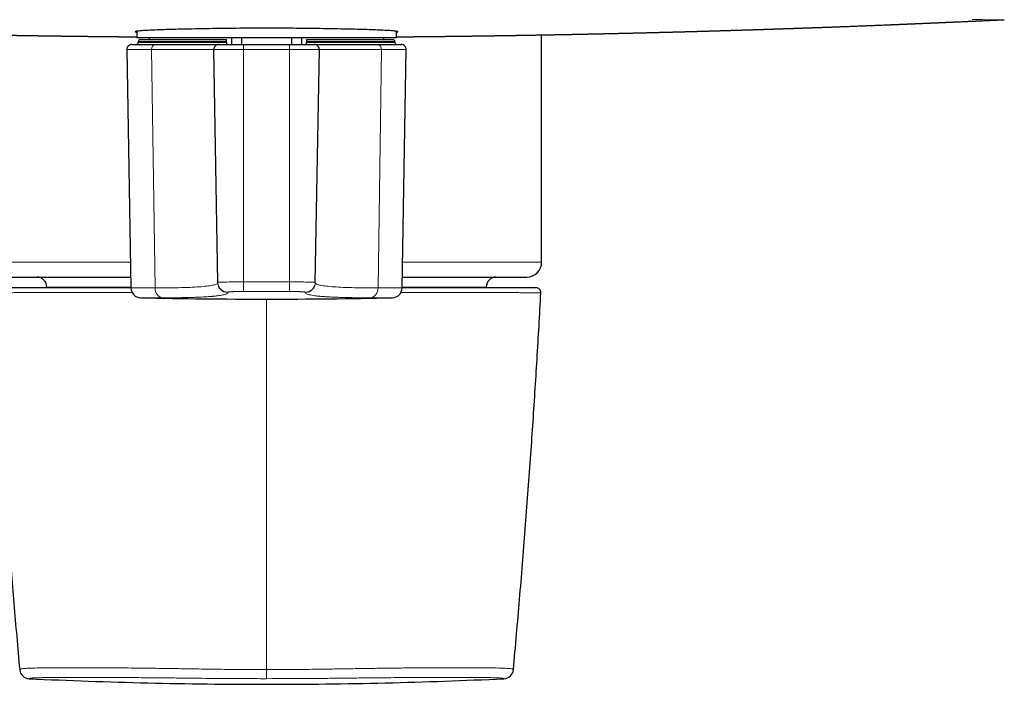
# Model space of a CAD drawing. Units: millimetres. Extents: x 8 to 738, y 12 to 615.
# Drawn here: x 358 to 457, y 213 to 279 of the extents above; entities that cross this region are included whole.
import ezdxf

# ---------------------------------------------------------------- set-up
doc = ezdxf.new("R2010")
doc.units = ezdxf.units.MM

msp = doc.modelspace()

# ---------------------------------------------------------------- linework, layer by layer
at = {"color": 7, "linetype": 'Continuous', "lineweight": 30}
for p, q in [((370, 278.213), (370, 277.586)), ((396, 277.586), (396, 278.212)), ((370, 277.586), (396, 277.586)), ((370.15, 277.186), (370.15, 277.086)), ((370.35, 277.386), (379, 277.386)), ((371.25, 277.586), (371.25, 277.386)), ((379, 277.086), (379, 277.186)), ((379.5, 277.586), (379.5, 276.886)), ((380.5, 277.586), (380.5, 276.886)), ((385.5, 277.586), (385.5, 276.886)), ((386.5, 277.586), (386.5, 276.886)), ((387, 277.386), (395.65, 277.386)), ((387, 277.186), (387, 277.086)), ((394.75, 277.386), (394.75, 277.586)), ((395.85, 277.086), (395.85, 277.186)), ((410.55, 255.086), (410.55, 277.851)), ((369.009, 276.378), (369.426, 252.499)), ((369.509, 276.886), (371.904, 276.886)), ((371.904, 276.886), (378.209, 276.886)), ((378.116, 253.057), (377.709, 276.378)), ((378.209, 276.886), (380.7, 276.886)), ((380.7, 276.886), (385.3, 276.886)), ((385.3, 276.886), (387.791, 276.886)), ((387.791, 276.886), (394.096, 276.886)), ((387.884, 253.057), (388.291, 276.378)), ((394.096, 276.886), (396.491, 276.886)), ((396.574, 252.499), (396.991, 276.378)), ((356.95, 253.586), (369.407, 253.586)), ((396.593, 253.586), (409.05, 253.586)), ((361, 252.586), (361, 252.537)), ((378.117, 253.023), (378.116, 253.057)), ((387.884, 253.057), (387.883, 253.023)), ((405, 252.537), (405, 252.586)), ((410.472, 252.01), (410.455, 252.011))]:
    msp.add_line(p, q, dxfattribs=at)
at = {"color": 8, "linetype": 'Continuous', "lineweight": 0}
for p, q in [((379, 277.186), (370.15, 277.186)), ((370.15, 277.086), (379, 277.086)), ((395.85, 277.186), (387, 277.186)), ((387, 277.086), (395.85, 277.086)), ((371.493, 276.378), (369.009, 276.378)), ((371.836, 252.499), (371.493, 276.378)), ((377.709, 276.378), (371.493, 276.378)), ((380.7, 276.378), (377.709, 276.378)), ((380.7, 276.378), (380.7, 276.886)), ((385.3, 276.378), (380.7, 276.378)), ((380.7, 253.125), (380.7, 276.378)), ((385.3, 276.378), (385.3, 276.886)), ((388.291, 276.378), (385.3, 276.378)), ((385.3, 253.125), (385.3, 276.378)), ((394.507, 276.378), (388.291, 276.378)), ((394.164, 252.499), (394.507, 276.378)), ((396.991, 276.378), (394.507, 276.378)), ((355.45, 255.086), (369.381, 255.086)), ((396.619, 255.086), (410.55, 255.086)), ((361, 252.586), (369.424, 252.586)), ((369.426, 252.499), (371.836, 252.499)), ((394.164, 252.499), (396.574, 252.499)), ((396.576, 252.586), (405, 252.586)), ((372.641, 251.517), (370.405, 251.517)), ((379.109, 252.075), (379.11, 252.041)), ((386.89, 252.041), (386.891, 252.075)), ((395.595, 251.517), (393.359, 251.517))]:
    msp.add_line(p, q, dxfattribs=at)
at = {"color": 8, "linetype": 'Continuous', "lineweight": 0, "flags": 128}
for points in [[(380.7, 253.125), (380.7, 253.065), (380.7, 253.006), (380.699, 252.946), (380.699, 252.888), (380.699, 252.83), (380.699, 252.774), (380.698, 252.718), (380.698, 252.665), (380.698, 252.613), (380.698, 252.563), (380.698, 252.515), (380.697, 252.469), (380.697, 252.426), (380.697, 252.385), (380.697, 252.348), (380.697, 252.313), (380.697, 252.281), (380.697, 252.252), (380.697, 252.226), (380.696, 252.204), (380.696, 252.185), (380.696, 252.169), (380.696, 252.157), (380.696, 252.149), (380.696, 252.144)], [(380.7, 253.125), (381.275, 253.124), (381.85, 253.122), (382.425, 253.121), (383, 253.121), (383.575, 253.121), (384.15, 253.122), (384.725, 253.124), (385.3, 253.125)], [(385.3, 253.125), (385.3, 253.065), (385.3, 253.006), (385.301, 252.946), (385.301, 252.888), (385.301, 252.83), (385.301, 252.774), (385.302, 252.718), (385.302, 252.665), (385.302, 252.613), (385.302, 252.563), (385.302, 252.515), (385.303, 252.469), (385.303, 252.426), (385.303, 252.385), (385.303, 252.348), (385.303, 252.313), (385.303, 252.281), (385.303, 252.252), (385.303, 252.226), (385.304, 252.204), (385.304, 252.185), (385.304, 252.169), (385.304, 252.157), (385.304, 252.149), (385.304, 252.144)], [(385.304, 252.144), (384.728, 252.142), (384.152, 252.141), (383.576, 252.14), (383, 252.14), (382.424, 252.14), (381.848, 252.141), (381.272, 252.142), (380.696, 252.144)]]:
    msp.add_lwpolyline(points, dxfattribs=at)
at = {"color": 7, "linetype": 'Continuous', "lineweight": 30}
for centre, radius, start, end in [((369.95, 277.086), 0.2, 270, 0), ((370.35, 277.186), 0.2, 90, 180), ((395.65, 277.186), 0.2, 0, 90), ((396.05, 277.086), 0.2, 180, 270), ((369.509, 276.386), 0.5, 90, 181), ((378.209, 276.386), 0.5, 90, 181), ((387.791, 276.386), 0.5, 359, 90), ((396.491, 276.386), 0.5, 359, 90), ((409.05, 255.086), 1.5, 270, 0), ((360, 252.586), 1, 0, 90), ((406, 252.586), 1, 90, 180), ((370.426, 252.517), 1, 181, 268.81103), ((395.574, 252.517), 1, 271.18897, 359), ((409.972, 252.037), 0.5, 356.91051, 90), ((383, 858.386), 607, 268.811144, 270), ((383, 858.386), 607, 270, 271.188888), ((359.278, 214.359), 1, 185.25788, 267.27522), ((406.722, 214.359), 1, 272.72478, 354.74212), ((383, 712.795), 500, 267.27522, 270), ((383, 712.795), 500, 270, 272.72478)]:
    msp.add_arc(centre, radius, start, end, dxfattribs=at)
at = {"color": 8, "linetype": 'Continuous', "lineweight": 0}
for centre, radius, start, end in [((371.957, 276.423), 0.466, 96.535, 185.57344), ((394.043, 276.423), 0.466, 354.42656, 83.465), ((372.759, 252.435), 0.925, 176.00442, 262.68133), ((379.115, 253.075), 0.999, 181.03096, 269.66681), ((379.116, 253.041), 0.999, 181.02941, 269.66515), ((386.884, 253.041), 0.999, 270.33485, 358.97059), ((386.885, 253.075), 0.999, 270.33319, 358.96904), ((393.241, 252.435), 0.925, 277.31867, 3.99558)]:
    msp.add_arc(centre, radius, start, end, dxfattribs=at)
at = {"color": 7, "linetype": 'Continuous', "lineweight": 30}
for points, knots in [([(309.126, 279.376), (309.144, 279.375), (309.199, 279.372), (309.291, 279.368), (309.402, 279.363), (309.514, 279.358), (309.626, 279.353), (309.741, 279.347), (309.869, 279.341), (310.015, 279.335), (310.179, 279.327), (310.355, 279.319), (310.533, 279.311), (310.711, 279.303), (310.888, 279.295), (311.073, 279.286), (311.26, 279.278), (311.443, 279.269), (311.626, 279.261), (311.807, 279.253), (311.985, 279.245), (312.15, 279.237), (312.426, 279.225), (312.819, 279.207), (313.229, 279.188), (313.534, 279.175), (313.733, 279.166), (313.934, 279.157), (314.14, 279.148), (314.355, 279.138), (314.579, 279.128), (314.808, 279.118), (315.043, 279.107), (315.286, 279.097), (315.534, 279.086), (315.741, 279.077), (315.903, 279.07), (316.014, 279.065), (316.118, 279.06), (316.212, 279.056), (316.298, 279.052), (316.371, 279.049), (316.433, 279.046), (316.489, 279.044), (316.548, 279.041), (316.612, 279.039), (316.683, 279.036), (316.766, 279.032), (316.862, 279.028), (316.971, 279.023), (317.086, 279.018), (317.201, 279.013), (317.325, 279.008), (317.455, 279.002), (317.591, 278.996), (317.728, 278.99), (317.866, 278.985), (318.003, 278.979), (318.134, 278.973), (318.265, 278.968), (318.402, 278.962), (318.547, 278.956), (318.686, 278.95), (318.821, 278.944), (318.95, 278.939), (319.085, 278.933), (319.221, 278.927), (319.352, 278.922), (319.473, 278.917), (319.575, 278.912), (319.66, 278.909), (319.731, 278.906), (319.799, 278.903), (319.873, 278.9), (319.956, 278.897), (320.049, 278.893), (320.154, 278.888), (320.269, 278.884), (320.395, 278.878), (320.524, 278.873), (320.649, 278.868), (320.764, 278.863), (320.869, 278.859), (320.964, 278.855), (321.051, 278.852), (321.213, 278.845), (321.455, 278.835), (321.779, 278.822), (322.06, 278.811), (322.298, 278.801), (322.494, 278.794), (322.699, 278.785), (322.907, 278.777), (323.116, 278.769), (323.326, 278.761), (323.541, 278.752), (323.758, 278.744), (323.974, 278.736), (324.188, 278.728), (324.397, 278.72), (324.61, 278.711), (324.825, 278.703), (325.042, 278.695), (325.25, 278.687), (325.453, 278.68), (325.656, 278.672), (325.861, 278.664), (326.041, 278.658), (326.194, 278.652), (326.319, 278.648), (326.442, 278.643), (326.562, 278.639), (326.675, 278.635), (326.785, 278.631), (326.894, 278.627), (327.011, 278.622), (327.133, 278.618), (327.272, 278.613), (327.421, 278.608), (327.576, 278.602), (327.721, 278.597), (327.836, 278.593), (327.927, 278.59), (327.995, 278.587), (328.061, 278.585), (328.127, 278.583), (328.198, 278.58), (328.275, 278.577), (328.362, 278.574), (328.457, 278.571), (328.561, 278.567), (328.672, 278.563), (328.786, 278.559), (328.902, 278.555), (329.018, 278.551), (329.131, 278.547), (329.236, 278.544), (329.336, 278.54), (329.432, 278.537), (329.524, 278.534), (329.61, 278.531), (329.693, 278.528), (329.772, 278.525), (329.848, 278.523), (329.921, 278.52), (329.995, 278.518), (330.076, 278.515), (330.168, 278.512), (330.274, 278.508), (330.382, 278.504), (330.488, 278.501), (330.585, 278.497), (330.675, 278.494), (330.766, 278.491), (330.857, 278.488), (330.944, 278.485), (331.024, 278.483), (331.098, 278.48), (331.166, 278.478), (331.228, 278.476), (331.284, 278.474), (331.34, 278.472), (331.397, 278.47), (331.464, 278.468), (331.544, 278.465), (331.641, 278.462), (331.75, 278.458), (331.861, 278.455), (331.97, 278.451), (332.071, 278.448), (332.167, 278.445), (332.262, 278.441), (332.354, 278.438), (332.443, 278.435), (332.522, 278.433), (332.649, 278.429), (332.775, 278.425), (332.901, 278.421), (332.978, 278.418), (333.063, 278.415), (333.157, 278.412), (333.26, 278.409), (333.369, 278.405), (333.479, 278.402), (333.587, 278.398), (333.689, 278.395), (333.782, 278.392), (333.868, 278.389), (333.949, 278.387), (334.027, 278.384), (334.103, 278.382), (334.178, 278.38), (334.253, 278.377), (334.329, 278.375), (334.408, 278.372), (334.492, 278.37), (334.585, 278.367), (334.689, 278.363), (334.804, 278.36), (334.934, 278.356), (335.071, 278.352), (335.208, 278.347), (335.334, 278.343), (335.448, 278.34), (335.553, 278.337), (335.65, 278.334), (335.741, 278.331), (335.828, 278.328), (335.913, 278.326), (336, 278.323), (336.1, 278.32), (336.218, 278.316), (336.354, 278.312), (336.5, 278.308), (336.651, 278.303), (336.796, 278.299), (336.933, 278.295), (337.058, 278.291), (337.178, 278.287), (337.289, 278.284), (337.4, 278.281), (337.51, 278.277), (337.623, 278.274), (337.734, 278.271), (337.846, 278.268), (337.961, 278.264), (338.085, 278.261), (338.217, 278.257), (338.356, 278.253), (338.501, 278.248), (338.65, 278.244), (338.802, 278.24), (338.955, 278.235), (339.101, 278.231), (339.235, 278.227), (339.354, 278.224), (339.463, 278.221), (339.566, 278.218), (339.675, 278.215), (339.793, 278.212), (339.923, 278.208), (340.063, 278.204), (340.202, 278.2), (340.34, 278.196), (340.473, 278.193), (340.61, 278.189), (340.744, 278.185), (340.873, 278.182), (340.994, 278.178), (341.111, 278.175), (341.219, 278.172), (341.319, 278.169), (341.427, 278.167), (341.546, 278.163), (341.678, 278.16), (341.807, 278.156), (341.935, 278.153), (342.067, 278.149), (342.209, 278.146), (342.362, 278.142), (342.524, 278.137), (342.672, 278.133), (342.804, 278.13), (342.914, 278.127), (343.022, 278.124), (343.123, 278.122), (343.217, 278.119), (343.303, 278.117), (343.401, 278.114), (343.515, 278.111), (343.645, 278.108), (343.765, 278.105), (343.876, 278.102), (343.98, 278.1), (344.09, 278.097), (344.207, 278.094), (344.33, 278.091), (344.461, 278.087), (344.591, 278.084), (344.718, 278.081), (344.838, 278.078), (344.957, 278.075), (345.07, 278.072), (345.186, 278.069), (345.304, 278.066), (345.423, 278.064), (345.548, 278.061), (345.68, 278.057), (345.82, 278.054), (345.959, 278.051), (346.082, 278.048), (346.188, 278.045), (346.28, 278.043), (346.38, 278.04), (346.488, 278.038), (346.605, 278.035), (346.737, 278.032), (346.879, 278.029), (347.024, 278.025), (347.162, 278.022), (347.311, 278.019), (347.468, 278.015), (347.631, 278.011), (347.784, 278.008), (347.93, 278.004), (348.059, 278.001), (348.176, 277.999), (348.284, 277.996), (348.4, 277.994), (348.527, 277.991), (348.662, 277.988), (348.803, 277.985), (348.951, 277.981), (349.105, 277.978), (349.264, 277.974), (349.417, 277.971), (349.559, 277.968), (349.691, 277.965), (349.815, 277.962), (349.935, 277.96), (350.054, 277.957), (350.174, 277.955), (350.297, 277.952), (350.424, 277.949), (350.555, 277.947), (350.692, 277.944), (350.837, 277.941), (350.992, 277.937), (351.146, 277.934), (351.293, 277.931), (351.426, 277.929), (351.551, 277.926), (351.667, 277.924), (351.777, 277.921), (351.9, 277.919), (352.037, 277.916), (352.189, 277.913), (352.322, 277.91), (352.439, 277.908), (352.541, 277.906), (352.649, 277.904), (352.766, 277.902), (352.884, 277.899), (353.002, 277.897), (353.116, 277.895), (353.232, 277.893), (353.347, 277.89), (353.47, 277.888), (353.601, 277.885), (353.737, 277.883), (353.868, 277.88), (353.99, 277.878), (354.103, 277.876), (354.21, 277.874), (354.319, 277.872), (354.433, 277.87), (354.553, 277.868), (354.678, 277.865), (354.809, 277.863), (354.951, 277.86), (355.084, 277.858), (355.208, 277.856), (355.319, 277.854), (355.436, 277.851), (355.556, 277.849), (355.676, 277.847), (355.792, 277.845), (355.9, 277.843), (356.001, 277.841), (356.093, 277.84), (356.178, 277.838), (356.26, 277.837), (356.349, 277.835), (356.444, 277.834), (356.547, 277.832), (356.654, 277.83), (356.766, 277.828), (356.887, 277.826), (357.013, 277.824), (357.15, 277.822), (357.283, 277.819), (357.411, 277.817), (357.531, 277.815), (357.651, 277.813), (357.768, 277.811), (357.878, 277.81), (357.982, 277.808), (358.105, 277.806), (358.246, 277.804), (358.403, 277.801), (358.532, 277.799), (358.639, 277.797), (358.727, 277.796), (358.815, 277.795), (358.905, 277.793), (358.999, 277.792), (359.101, 277.79), (359.213, 277.788), (359.338, 277.786), (359.474, 277.784), (359.614, 277.782), (359.752, 277.78), (359.883, 277.778), (360.008, 277.776), (360.144, 277.774), (360.29, 277.772), (360.444, 277.77), (360.588, 277.768), (360.71, 277.766), (360.815, 277.764), (360.903, 277.763), (360.996, 277.762), (361.096, 277.76), (361.203, 277.759), (361.314, 277.757), (361.429, 277.755), (361.545, 277.754), (361.661, 277.752), (361.774, 277.751), (361.884, 277.749), (362.004, 277.747), (362.132, 277.746), (362.264, 277.744), (362.388, 277.742), (362.504, 277.741), (362.616, 277.739), (362.727, 277.738), (362.839, 277.736), (362.955, 277.735), (363.081, 277.733), (363.221, 277.731), (363.379, 277.729), (363.55, 277.727), (363.729, 277.725), (363.904, 277.723), (364.061, 277.721), (364.199, 277.719), (364.316, 277.717), (364.425, 277.716), (364.529, 277.715), (364.63, 277.714), (364.731, 277.712), (364.833, 277.711), (364.938, 277.71), (365.052, 277.709), (365.175, 277.707), (365.309, 277.706), (365.448, 277.704), (365.591, 277.702), (365.734, 277.701), (365.876, 277.699), (366.016, 277.698), (366.148, 277.696), (366.268, 277.695), (366.375, 277.694), (366.472, 277.692), (366.565, 277.691), (366.657, 277.69), (366.749, 277.689), (366.852, 277.688), (366.971, 277.687), (367.109, 277.686), (367.261, 277.684), (367.421, 277.682), (367.586, 277.681), (367.741, 277.679), (367.883, 277.678), (368.011, 277.677), (368.132, 277.675), (368.245, 277.674), (368.349, 277.673), (368.446, 277.672), (368.539, 277.671), (368.632, 277.67), (368.724, 277.67), (368.818, 277.669), (368.917, 277.668), (369.029, 277.667), (369.158, 277.666), (369.302, 277.664), (369.453, 277.663), (369.597, 277.662), (369.732, 277.66), (369.857, 277.659), (369.947, 277.659), (369.994, 277.658), (370, 277.658)], [0, 0, 0, 0, 0.000878, 0.002696, 0.004522, 0.006357, 0.008201, 0.01006, 0.012027, 0.014527, 0.017223, 0.020117, 0.023208, 0.025985, 0.028905, 0.031966, 0.035118, 0.038134, 0.040988, 0.044141, 0.047069, 0.049769, 0.052244, 0.060694, 0.069189, 0.07246, 0.075729, 0.078997, 0.082344, 0.085888, 0.089632, 0.093345, 0.097224, 0.101208, 0.105291, 0.109471, 0.111431, 0.113268, 0.114965, 0.116522, 0.117939, 0.119216, 0.120121, 0.12099, 0.121954, 0.12302, 0.124188, 0.125457, 0.127114, 0.128918, 0.130852, 0.132765, 0.134618, 0.136953, 0.139185, 0.141311, 0.143734, 0.145982, 0.148067, 0.150171, 0.152454, 0.154819, 0.157309, 0.159334, 0.161463, 0.163694, 0.166008, 0.168185, 0.170169, 0.17196, 0.173229, 0.174379, 0.175433, 0.176618, 0.177993, 0.179529, 0.181248, 0.183152, 0.185238, 0.187455, 0.189516, 0.191411, 0.193139, 0.194701, 0.196106, 0.197478, 0.202715, 0.208059, 0.213476, 0.216623, 0.219839, 0.223219, 0.226771, 0.230111, 0.233607, 0.23717, 0.240761, 0.244354, 0.247892, 0.251371, 0.254752, 0.258485, 0.262071, 0.265503, 0.268828, 0.272197, 0.275613, 0.279042, 0.28116, 0.283246, 0.285274, 0.287243, 0.289199, 0.290859, 0.292648, 0.294568, 0.296623, 0.298677, 0.301461, 0.304033, 0.306399, 0.308652, 0.309797, 0.310919, 0.312017, 0.313092, 0.314233, 0.31552, 0.316954, 0.318535, 0.320262, 0.322136, 0.324064, 0.325893, 0.327917, 0.329798, 0.331537, 0.333133, 0.334775, 0.336272, 0.337704, 0.339074, 0.340381, 0.341626, 0.342808, 0.344017, 0.345308, 0.346825, 0.348566, 0.350533, 0.352211, 0.353815, 0.35531, 0.356695, 0.358326, 0.359772, 0.36104, 0.362248, 0.363447, 0.364384, 0.365316, 0.366243, 0.367165, 0.368139, 0.369536, 0.371131, 0.372925, 0.374917, 0.376622, 0.378323, 0.379898, 0.381347, 0.38301, 0.38447, 0.385728, 0.386917, 0.390745, 0.391911, 0.393153, 0.394547, 0.396092, 0.397789, 0.399636, 0.401443, 0.403254, 0.40493, 0.406471, 0.407877, 0.409148, 0.410473, 0.4117, 0.412928, 0.414155, 0.415408, 0.416661, 0.418016, 0.419549, 0.421259, 0.423148, 0.425214, 0.427656, 0.429908, 0.431969, 0.43384, 0.435527, 0.437133, 0.438603, 0.44003, 0.441415, 0.442798, 0.444288, 0.44635, 0.448596, 0.451001, 0.45349, 0.456057, 0.458129, 0.460225, 0.462198, 0.464023, 0.465701, 0.467626, 0.469449, 0.471269, 0.473086, 0.474935, 0.476952, 0.479149, 0.481427, 0.483821, 0.486265, 0.488758, 0.491302, 0.493785, 0.495929, 0.497879, 0.499636, 0.501283, 0.502932, 0.504996, 0.507088, 0.509362, 0.511845, 0.513943, 0.516133, 0.518383, 0.520694, 0.522702, 0.524734, 0.526652, 0.52843, 0.53007, 0.531571, 0.533748, 0.535913, 0.538075, 0.540063, 0.542222, 0.544554, 0.547058, 0.54972, 0.55254, 0.554339, 0.556192, 0.557973, 0.559631, 0.561165, 0.562575, 0.563861, 0.566016, 0.568147, 0.570264, 0.571892, 0.573605, 0.575411, 0.577311, 0.579313, 0.581465, 0.583772, 0.585688, 0.587699, 0.589675, 0.591535, 0.593279, 0.595389, 0.597315, 0.599158, 0.601529, 0.60379, 0.60605, 0.608368, 0.609798, 0.611283, 0.612909, 0.614683, 0.616604, 0.618672, 0.621171, 0.623556, 0.625824, 0.627976, 0.63086, 0.633536, 0.636006, 0.638361, 0.640705, 0.642373, 0.644113, 0.646018, 0.648088, 0.650324, 0.652662, 0.655016, 0.657624, 0.66025, 0.662804, 0.665141, 0.667259, 0.669275, 0.671222, 0.673169, 0.675115, 0.677121, 0.679244, 0.681355, 0.683578, 0.685956, 0.688499, 0.691208, 0.693521, 0.695705, 0.69775, 0.699657, 0.70143, 0.703135, 0.705717, 0.708178, 0.710586, 0.712254, 0.713922, 0.715641, 0.717548, 0.719653, 0.721446, 0.723352, 0.725265, 0.727147, 0.728999, 0.731316, 0.733579, 0.73572, 0.737719, 0.739576, 0.741297, 0.74298, 0.744937, 0.746888, 0.748893, 0.751055, 0.753375, 0.755853, 0.757611, 0.759441, 0.761343, 0.763316, 0.765338, 0.767253, 0.769031, 0.770671, 0.772176, 0.773552, 0.774886, 0.776204, 0.777906, 0.77958, 0.781264, 0.783147, 0.785114, 0.787166, 0.789385, 0.791823, 0.793698, 0.795683, 0.7977, 0.799615, 0.801426, 0.803134, 0.804737, 0.807474, 0.810039, 0.812435, 0.813854, 0.815289, 0.816739, 0.818205, 0.819706, 0.821363, 0.823199, 0.825212, 0.827511, 0.829874, 0.83213, 0.83428, 0.836323, 0.83826, 0.840984, 0.843491, 0.845802, 0.848076, 0.849506, 0.850935, 0.852424, 0.854068, 0.85587, 0.857645, 0.85955, 0.861492, 0.863389, 0.86524, 0.867045, 0.868805, 0.871132, 0.873307, 0.875327, 0.877192, 0.879014, 0.880835, 0.882656, 0.88451, 0.886566, 0.88885, 0.89136, 0.894338, 0.897267, 0.900144, 0.902949, 0.905009, 0.906927, 0.908702, 0.910351, 0.912013, 0.91367, 0.915323, 0.917013, 0.918867, 0.920892, 0.923089, 0.925421, 0.927762, 0.930102, 0.93244, 0.934764, 0.936947, 0.93896, 0.940655, 0.942209, 0.943721, 0.945231, 0.946742, 0.948252, 0.950298, 0.952567, 0.955059, 0.957737, 0.960447, 0.963173, 0.965326, 0.967454, 0.969445, 0.97129, 0.97299, 0.974549, 0.976069, 0.977585, 0.979099, 0.980611, 0.982204, 0.983933, 0.986142, 0.988538, 0.991029, 0.993543, 0.995598, 0.997668, 0.999717, 1, 1, 1, 1]), ([(396, 277.658), (396.009, 277.658), (396.051, 277.659), (396.131, 277.659), (396.24, 277.66), (396.354, 277.661), (396.469, 277.662), (396.589, 277.663), (396.715, 277.665), (396.85, 277.666), (396.984, 277.667), (397.117, 277.668), (397.249, 277.669), (397.386, 277.671), (397.523, 277.672), (397.654, 277.673), (397.774, 277.674), (397.888, 277.676), (397.999, 277.677), (398.11, 277.678), (398.217, 277.679), (398.322, 277.68), (398.427, 277.681), (398.533, 277.682), (398.642, 277.683), (398.754, 277.684), (398.874, 277.686), (399.002, 277.687), (399.131, 277.688), (399.26, 277.69), (399.386, 277.691), (399.51, 277.692), (399.627, 277.694), (399.737, 277.695), (399.837, 277.696), (399.955, 277.697), (400.09, 277.699), (400.243, 277.7), (400.374, 277.702), (400.485, 277.703), (400.579, 277.704), (400.678, 277.705), (400.781, 277.707), (400.881, 277.708), (400.98, 277.709), (401.077, 277.71), (401.18, 277.711), (401.288, 277.713), (401.406, 277.714), (401.53, 277.716), (401.655, 277.717), (401.772, 277.719), (401.879, 277.72), (401.99, 277.721), (402.106, 277.723), (402.227, 277.724), (402.336, 277.726), (402.436, 277.727), (402.528, 277.728), (402.622, 277.729), (402.721, 277.731), (402.825, 277.732), (402.937, 277.733), (403.052, 277.735), (403.168, 277.736), (403.282, 277.738), (403.396, 277.739), (403.508, 277.741), (403.613, 277.742), (403.719, 277.744), (403.824, 277.745), (403.929, 277.747), (404.029, 277.748), (404.131, 277.749), (404.233, 277.751), (404.338, 277.752), (404.442, 277.754), (404.547, 277.755), (404.654, 277.757), (404.761, 277.758), (404.872, 277.76), (404.989, 277.761), (405.117, 277.763), (405.253, 277.765), (405.39, 277.767), (405.522, 277.769), (405.663, 277.771), (405.81, 277.774), (405.963, 277.776), (406.105, 277.778), (406.231, 277.78), (406.343, 277.782), (406.445, 277.783), (406.546, 277.785), (406.648, 277.786), (406.756, 277.788), (406.873, 277.79), (407.001, 277.792), (407.143, 277.794), (407.292, 277.796), (407.443, 277.799), (407.592, 277.801), (407.737, 277.803), (407.876, 277.806), (408.008, 277.808), (408.129, 277.81), (408.242, 277.812), (408.349, 277.813), (408.455, 277.815), (408.561, 277.817), (408.666, 277.819), (408.775, 277.82), (408.889, 277.822), (409.01, 277.824), (409.139, 277.827), (409.277, 277.829), (409.422, 277.831), (409.574, 277.834), (409.728, 277.837), (409.877, 277.839), (410.015, 277.842), (410.138, 277.844), (410.248, 277.846), (410.349, 277.848), (410.449, 277.849), (410.549, 277.851), (410.65, 277.853), (410.753, 277.855), (410.861, 277.857), (410.973, 277.859), (411.091, 277.861), (411.215, 277.863), (411.346, 277.866), (411.484, 277.868), (411.628, 277.871), (411.78, 277.874), (411.933, 277.877), (412.082, 277.879), (412.221, 277.882), (412.352, 277.885), (412.489, 277.887), (412.633, 277.89), (412.786, 277.893), (412.918, 277.896), (413.03, 277.898), (413.128, 277.9), (413.233, 277.902), (413.348, 277.904), (413.485, 277.907), (413.641, 277.91), (413.811, 277.913), (413.971, 277.916), (414.119, 277.919), (414.253, 277.922), (414.38, 277.925), (414.497, 277.927), (414.606, 277.929), (414.71, 277.931), (414.811, 277.934), (414.914, 277.936), (415.02, 277.938), (415.131, 277.94), (415.248, 277.943), (415.373, 277.945), (415.505, 277.948), (415.63, 277.951), (415.748, 277.953), (415.856, 277.955), (415.967, 277.958), (416.081, 277.96), (416.192, 277.963), (416.304, 277.965), (416.413, 277.968), (416.52, 277.97), (416.62, 277.972), (416.738, 277.975), (416.875, 277.978), (417.034, 277.981), (417.194, 277.985), (417.333, 277.988), (417.454, 277.99), (417.558, 277.993), (417.671, 277.995), (417.794, 277.998), (417.926, 278.001), (418.061, 278.004), (418.211, 278.008), (418.369, 278.011), (418.533, 278.015), (418.687, 278.019), (418.827, 278.022), (418.953, 278.025), (419.069, 278.028), (419.182, 278.03), (419.287, 278.033), (419.385, 278.035), (419.479, 278.037), (419.579, 278.04), (419.688, 278.042), (419.807, 278.045), (419.932, 278.048), (420.061, 278.051), (420.191, 278.054), (420.319, 278.057), (420.445, 278.06), (420.575, 278.064), (420.705, 278.067), (420.831, 278.07), (420.948, 278.073), (421.057, 278.075), (421.163, 278.078), (421.266, 278.081), (421.369, 278.083), (421.472, 278.086), (421.582, 278.089), (421.699, 278.092), (421.814, 278.094), (421.926, 278.097), (422.034, 278.1), (422.144, 278.103), (422.257, 278.106), (422.373, 278.109), (422.49, 278.112), (422.603, 278.115), (422.711, 278.117), (422.812, 278.12), (422.907, 278.122), (422.994, 278.125), (423.078, 278.127), (423.161, 278.129), (423.258, 278.132), (423.372, 278.135), (423.506, 278.138), (423.648, 278.142), (423.801, 278.146), (423.965, 278.15), (424.142, 278.155), (424.304, 278.159), (424.445, 278.163), (424.557, 278.166), (424.663, 278.169), (424.76, 278.172), (424.849, 278.174), (424.966, 278.177), (425.111, 278.181), (425.263, 278.185), (425.392, 278.189), (425.5, 278.192), (425.615, 278.195), (425.736, 278.199), (425.865, 278.202), (425.991, 278.206), (426.114, 278.209), (426.231, 278.212), (426.352, 278.216), (426.472, 278.219), (426.587, 278.222), (426.694, 278.225), (426.792, 278.228), (426.898, 278.231), (427.013, 278.235), (427.14, 278.238), (427.263, 278.242), (427.381, 278.245), (427.497, 278.248), (427.612, 278.252), (427.734, 278.255), (427.865, 278.259), (428.006, 278.263), (428.139, 278.267), (428.264, 278.271), (428.374, 278.274), (428.482, 278.277), (428.583, 278.28), (428.677, 278.283), (428.765, 278.286), (428.865, 278.289), (428.978, 278.292), (429.107, 278.296), (429.232, 278.3), (429.36, 278.304), (429.495, 278.308), (429.64, 278.312), (429.775, 278.316), (429.897, 278.32), (430.004, 278.323), (430.114, 278.326), (430.227, 278.33), (430.342, 278.333), (430.453, 278.337), (430.558, 278.34), (430.656, 278.343), (430.746, 278.346), (430.83, 278.349), (430.911, 278.351), (430.99, 278.353), (431.07, 278.356), (431.148, 278.358), (431.223, 278.361), (431.3, 278.363), (431.384, 278.366), (431.479, 278.369), (431.583, 278.372), (431.696, 278.376), (431.819, 278.379), (431.942, 278.383), (432.06, 278.387), (432.166, 278.391), (432.26, 278.394), (432.341, 278.396), (432.413, 278.398), (432.481, 278.401), (432.548, 278.403), (432.615, 278.405), (432.681, 278.407), (432.75, 278.409), (432.821, 278.412), (432.899, 278.414), (432.982, 278.417), (433.073, 278.42), (433.173, 278.423), (433.277, 278.426), (433.389, 278.43), (433.5, 278.434), (433.609, 278.437), (433.707, 278.44), (433.796, 278.443), (433.9, 278.447), (434.02, 278.451), (434.135, 278.455), (434.221, 278.457), (434.284, 278.46), (434.353, 278.462), (434.43, 278.464), (434.514, 278.467), (434.603, 278.47), (434.698, 278.473), (434.795, 278.477), (434.892, 278.48), (434.985, 278.483), (435.074, 278.486), (435.158, 278.489), (435.238, 278.491), (435.31, 278.494), (435.376, 278.496), (435.44, 278.498), (435.506, 278.501), (435.576, 278.503), (435.652, 278.505), (435.734, 278.508), (435.827, 278.511), (435.927, 278.515), (436.029, 278.518), (436.13, 278.522), (436.231, 278.525), (436.335, 278.529), (436.455, 278.533), (436.584, 278.537), (436.717, 278.542), (436.84, 278.546), (436.953, 278.55), (437.063, 278.554), (437.172, 278.558), (437.281, 278.562), (437.383, 278.565), (437.477, 278.569), (437.557, 278.572), (437.629, 278.574), (437.699, 278.577), (437.779, 278.579), (437.869, 278.583), (437.969, 278.586), (438.077, 278.59), (438.186, 278.594), (438.29, 278.597), (438.385, 278.601), (438.472, 278.604), (438.55, 278.607), (438.624, 278.609), (438.699, 278.612), (438.783, 278.615), (438.875, 278.618), (438.987, 278.622), (439.117, 278.627), (439.263, 278.632), (439.411, 278.638), (439.559, 278.643), (439.756, 278.65), (440.003, 278.66), (440.271, 278.669), (440.511, 278.678), (440.718, 278.686), (440.919, 278.694), (441.112, 278.701), (441.328, 278.709), (441.567, 278.718), (441.833, 278.728), (442.099, 278.739), (442.366, 278.749), (442.63, 278.759), (442.852, 278.768), (443.033, 278.775), (443.175, 278.781), (443.32, 278.786), (443.472, 278.792), (443.633, 278.799), (443.803, 278.805), (443.979, 278.812), (444.205, 278.822), (444.479, 278.833), (444.734, 278.843), (444.921, 278.85), (445.038, 278.855), (445.147, 278.86), (445.246, 278.864), (445.337, 278.867), (445.421, 278.871), (445.5, 278.874), (445.577, 278.877), (445.652, 278.88), (445.724, 278.883), (445.794, 278.886), (445.868, 278.889), (445.947, 278.893), (446.036, 278.896), (446.134, 278.9), (446.242, 278.905), (446.349, 278.909), (446.453, 278.914), (446.549, 278.918), (446.64, 278.921), (446.727, 278.925), (446.811, 278.929), (446.889, 278.932), (446.961, 278.935), (447.026, 278.938), (447.088, 278.94), (447.151, 278.943), (447.221, 278.946), (447.299, 278.949), (447.387, 278.953), (447.485, 278.957), (447.585, 278.961), (447.687, 278.966), (447.787, 278.97), (447.888, 278.974), (447.986, 278.978), (448.08, 278.982), (448.185, 278.987), (448.299, 278.992), (448.42, 278.997), (448.534, 279.002), (448.643, 279.006), (448.752, 279.011), (448.857, 279.016), (448.962, 279.02), (449.065, 279.025), (449.166, 279.029), (449.266, 279.033), (449.368, 279.038), (449.476, 279.043), (449.592, 279.048), (449.721, 279.053), (449.859, 279.059), (450.001, 279.065), (450.135, 279.071), (450.26, 279.077), (450.377, 279.082), (450.487, 279.087), (450.597, 279.092), (450.711, 279.097), (450.849, 279.103), (451.012, 279.11), (451.202, 279.118), (451.402, 279.127), (451.608, 279.136), (451.839, 279.147), (452.095, 279.158), (452.376, 279.171), (452.66, 279.183), (452.91, 279.195), (453.123, 279.204), (453.301, 279.212), (453.477, 279.22), (453.65, 279.228), (453.819, 279.236), (453.984, 279.243), (454.142, 279.25), (454.292, 279.257), (454.432, 279.264), (454.565, 279.27), (454.75, 279.278), (454.985, 279.289), (455.215, 279.299), (455.386, 279.307), (455.508, 279.313), (455.639, 279.319), (455.78, 279.325), (455.929, 279.332), (456.088, 279.339), (456.255, 279.347), (456.432, 279.355), (456.624, 279.364), (456.771, 279.371), (456.857, 279.375), (456.872, 279.376)], [0, 0, 0, 0, 0.000455, 0.002032, 0.003944, 0.005807, 0.007653, 0.009607, 0.011681, 0.013875, 0.016246, 0.018263, 0.020417, 0.022707, 0.025019, 0.027159, 0.029121, 0.030905, 0.032782, 0.034582, 0.036338, 0.038049, 0.039737, 0.041506, 0.043259, 0.045096, 0.047029, 0.049123, 0.051386, 0.05338, 0.055487, 0.057553, 0.059481, 0.061269, 0.062919, 0.064431, 0.067047, 0.069553, 0.071968, 0.073461, 0.075013, 0.076622, 0.07829, 0.080068, 0.081569, 0.083161, 0.084844, 0.086619, 0.088449, 0.090658, 0.092713, 0.094615, 0.096364, 0.098007, 0.100079, 0.102062, 0.103961, 0.105431, 0.106941, 0.108493, 0.110085, 0.111764, 0.113605, 0.115609, 0.1174, 0.119304, 0.121218, 0.123041, 0.124773, 0.126414, 0.128231, 0.12994, 0.131578, 0.133146, 0.134923, 0.136614, 0.13831, 0.140027, 0.141765, 0.143568, 0.1453, 0.147218, 0.149322, 0.151607, 0.153882, 0.156053, 0.158121, 0.160794, 0.163291, 0.165627, 0.167803, 0.169473, 0.171134, 0.17279, 0.174441, 0.176164, 0.178081, 0.180192, 0.182497, 0.18503, 0.187516, 0.189953, 0.192341, 0.194648, 0.196797, 0.198787, 0.200616, 0.202346, 0.204076, 0.205807, 0.207541, 0.209272, 0.211135, 0.213132, 0.21526, 0.217478, 0.219899, 0.222391, 0.224954, 0.227445, 0.229712, 0.231756, 0.23348, 0.235115, 0.23675, 0.238385, 0.240021, 0.241708, 0.243473, 0.245314, 0.247233, 0.249264, 0.251395, 0.253661, 0.25606, 0.258475, 0.261128, 0.263579, 0.265833, 0.267967, 0.270016, 0.272572, 0.275053, 0.277534, 0.279023, 0.280596, 0.282321, 0.2842, 0.286233, 0.289063, 0.291862, 0.29461, 0.296911, 0.299138, 0.301214, 0.303138, 0.30491, 0.306574, 0.308234, 0.309894, 0.311634, 0.313433, 0.315355, 0.317399, 0.319567, 0.321857, 0.323564, 0.325333, 0.327164, 0.329057, 0.330904, 0.332641, 0.334547, 0.336299, 0.337899, 0.339431, 0.342094, 0.344663, 0.347251, 0.349935, 0.351514, 0.353206, 0.355059, 0.357072, 0.359246, 0.36153, 0.363734, 0.366607, 0.369298, 0.371813, 0.374164, 0.376154, 0.378024, 0.379875, 0.381727, 0.383182, 0.384682, 0.38632, 0.388098, 0.390056, 0.392156, 0.394286, 0.396401, 0.398499, 0.40058, 0.402632, 0.404882, 0.406956, 0.408855, 0.410602, 0.41233, 0.414059, 0.415689, 0.41736, 0.419155, 0.421074, 0.423119, 0.424829, 0.426588, 0.428395, 0.430249, 0.432151, 0.434098, 0.435974, 0.43772, 0.43941, 0.440957, 0.442364, 0.443721, 0.445076, 0.446432, 0.448505, 0.450667, 0.453, 0.455502, 0.458188, 0.461089, 0.464206, 0.466145, 0.468003, 0.46973, 0.471327, 0.472794, 0.47413, 0.47706, 0.479924, 0.481608, 0.483377, 0.485255, 0.487241, 0.489344, 0.491616, 0.493436, 0.495354, 0.497372, 0.499395, 0.501282, 0.50303, 0.504638, 0.506108, 0.508237, 0.510307, 0.512324, 0.514316, 0.516103, 0.517994, 0.519989, 0.522112, 0.524418, 0.526909, 0.52869, 0.530543, 0.53232, 0.533983, 0.53553, 0.536963, 0.538281, 0.540444, 0.542546, 0.544594, 0.546627, 0.548825, 0.551212, 0.553785, 0.555471, 0.557217, 0.559021, 0.560885, 0.562806, 0.564666, 0.566387, 0.567969, 0.569476, 0.57083, 0.572121, 0.573425, 0.574743, 0.576073, 0.577224, 0.578455, 0.579846, 0.581395, 0.583104, 0.584973, 0.586992, 0.589131, 0.591069, 0.592808, 0.594347, 0.595687, 0.596806, 0.597919, 0.599024, 0.600122, 0.601213, 0.602301, 0.603498, 0.604736, 0.606106, 0.60761, 0.609247, 0.611017, 0.612777, 0.614734, 0.616522, 0.618142, 0.619592, 0.620883, 0.623278, 0.625555, 0.626529, 0.627545, 0.628683, 0.629943, 0.631326, 0.632831, 0.634361, 0.636, 0.637637, 0.639164, 0.640581, 0.642034, 0.64335, 0.644529, 0.645576, 0.646617, 0.647712, 0.648859, 0.650059, 0.651467, 0.652964, 0.654623, 0.65645, 0.658003, 0.65966, 0.66142, 0.663197, 0.665588, 0.667801, 0.669838, 0.671698, 0.673382, 0.675315, 0.677119, 0.678799, 0.680357, 0.681791, 0.682785, 0.683946, 0.685273, 0.686766, 0.688425, 0.690251, 0.692125, 0.693856, 0.69544, 0.696878, 0.698169, 0.699315, 0.700568, 0.701949, 0.70347, 0.705133, 0.707486, 0.709894, 0.712312, 0.714753, 0.717221, 0.722125, 0.727075, 0.730581, 0.734041, 0.737377, 0.740577, 0.743666, 0.748096, 0.752455, 0.756875, 0.761298, 0.765686, 0.769989, 0.772298, 0.77464, 0.777016, 0.779506, 0.782159, 0.784978, 0.787907, 0.790874, 0.796174, 0.801445, 0.803496, 0.805441, 0.807227, 0.808854, 0.810349, 0.811701, 0.813007, 0.814277, 0.815512, 0.816689, 0.817832, 0.818997, 0.820309, 0.821773, 0.823388, 0.825155, 0.827074, 0.828687, 0.830288, 0.831791, 0.833196, 0.834605, 0.8359, 0.837081, 0.838149, 0.839107, 0.840137, 0.841269, 0.842557, 0.844002, 0.845602, 0.847359, 0.848943, 0.850633, 0.852317, 0.85393, 0.855471, 0.85694, 0.859103, 0.86109, 0.8629, 0.864744, 0.866495, 0.86823, 0.869949, 0.871651, 0.873338, 0.874919, 0.876585, 0.878368, 0.880268, 0.882286, 0.884731, 0.887079, 0.889285, 0.891347, 0.893266, 0.895023, 0.896814, 0.898691, 0.900654, 0.903608, 0.906737, 0.910031, 0.913427, 0.916917, 0.921411, 0.926051, 0.930756, 0.935435, 0.938363, 0.94128, 0.944187, 0.947054, 0.949794, 0.952552, 0.955158, 0.957612, 0.959915, 0.96208, 0.964194, 0.969035, 0.973675, 0.975516, 0.977509, 0.979665, 0.981983, 0.984464, 0.987059, 0.989811, 0.99272, 0.995785, 0.999272, 1, 1, 1, 1]), ([(383, 278.525), (382.624, 278.524), (381.836, 278.523), (380.609, 278.515), (379.299, 278.503), (377.927, 278.485), (376.522, 278.463), (375.246, 278.438), (374.12, 278.411), (373.147, 278.385), (372.247, 278.355), (371.447, 278.323), (370.774, 278.288), (370.318, 278.254), (370.037, 278.223), (369.883, 278.195), (369.834, 278.162), (369.863, 278.137), (369.981, 278.122), (370, 278.119)], [0, 0, 0, 0, 0.0500562, 0.1048852, 0.1644867, 0.2288602, 0.2980052, 0.3719207, 0.4305066, 0.4917777, 0.5557338, 0.6223747, 0.6916999, 0.7637093, 0.8132251, 0.863935, 0.9158389, 0.986273, 1, 1, 1, 1]), ([(396, 278.117), (396.018, 278.119), (396.079, 278.128), (396.131, 278.144), (396.169, 278.172), (396.074, 278.208), (395.742, 278.248), (395.221, 278.286), (394.542, 278.322), (393.735, 278.354), (392.829, 278.384), (391.851, 278.41), (390.72, 278.437), (389.442, 278.462), (388.037, 278.485), (386.669, 278.502), (385.367, 278.515), (384.151, 278.523), (383.371, 278.524), (383, 278.525)], [0, 0, 0, 0, 0.01549, 0.050395, 0.085738, 0.163507, 0.238527, 0.310798, 0.380321, 0.447094, 0.511118, 0.572392, 0.630915, 0.704647, 0.773492, 0.837451, 0.896522, 0.950705, 1, 1, 1, 1]), ([(379, 277.186), (379, 277.199), (379, 277.225), (379, 277.263), (379, 277.29), (379, 277.306), (379, 277.314), (379, 277.322), (379, 277.334), (379, 277.351), (379, 277.369), (379, 277.383), (379, 277.385), (379, 277.386)], [0, 0, 0, 0, 0.118976, 0.24166, 0.368492, 0.40095, 0.433699, 0.466744, 0.500089, 0.59696, 0.712552, 0.8469, 1, 1, 1, 1]), ([(379, 277.086), (379, 277.073), (379, 277.053), (379, 277.027), (379, 277.002), (379, 276.979), (379, 276.958), (379, 276.938), (379, 276.918), (379, 276.9), (379, 276.888), (379, 276.887), (379, 276.886)], [0, 0, 0, 0, 0.1240486, 0.1865668, 0.2502673, 0.373129, 0.435937, 0.5004521, 0.6232452, 0.750054, 0.8742007, 1, 1, 1, 1]), ([(387, 277.386), (387, 277.385), (387, 277.383), (387, 277.371), (387, 277.361), (387, 277.353), (387, 277.345), (387, 277.338), (387, 277.323), (387, 277.299), (387, 277.263), (387, 277.225), (387, 277.199), (387, 277.186)], [0, 0, 0, 0, 0.152821, 0.287078, 0.335637, 0.381217, 0.423823, 0.463457, 0.500128, 0.631346, 0.758128, 0.880865, 1, 1, 1, 1]), ([(387, 276.886), (387, 276.887), (387, 276.888), (387, 276.9), (387, 276.917), (387, 276.942), (387, 276.972), (387, 277.007), (387, 277.046), (387, 277.073), (387, 277.086)], [0, 0, 0, 0, 0.124241, 0.249941, 0.373607, 0.499623, 0.623954, 0.74999, 0.874737, 1, 1, 1, 1]), ([(356.028, 252.537), (356.029, 252.537), (356.031, 252.537), (356.052, 252.537), (356.085, 252.537), (356.132, 252.537), (356.191, 252.537), (356.264, 252.537), (356.347, 252.537), (356.439, 252.537), (356.539, 252.537), (356.65, 252.537), (356.772, 252.537), (356.904, 252.537), (357.046, 252.537), (357.199, 252.537), (357.363, 252.537), (357.536, 252.537), (357.72, 252.537), (357.915, 252.537), (358.115, 252.537), (358.321, 252.537), (358.533, 252.537), (358.753, 252.537), (358.983, 252.537), (359.226, 252.537), (359.484, 252.537), (359.756, 252.537), (360.038, 252.537), (360.329, 252.537), (360.63, 252.537), (360.934, 252.537), (361.24, 252.537), (361.548, 252.537), (361.864, 252.537), (362.188, 252.537), (362.518, 252.537), (362.857, 252.537), (363.202, 252.537), (363.555, 252.537), (363.914, 252.537), (364.279, 252.537), (364.648, 252.537), (365.021, 252.537), (365.401, 252.537), (365.797, 252.537), (366.21, 252.537), (366.641, 252.537), (367.079, 252.537), (367.523, 252.537), (367.974, 252.537), (368.422, 252.537), (368.867, 252.537), (369.199, 252.537), (369.386, 252.537), (369.425, 252.537)], [0, 0, 0, 0, 0.0213151, 0.0426164, 0.0639038, 0.0851772, 0.1064365, 0.1276812, 0.1489111, 0.1683584, 0.1877923, 0.2072125, 0.2266184, 0.2460097, 0.2653858, 0.2847464, 0.3040909, 0.3234191, 0.3427305, 0.3620249, 0.3813029, 0.3994867, 0.4176864, 0.4359007, 0.4541283, 0.4723675, 0.491723, 0.5110879, 0.5304602, 0.5498378, 0.5692186, 0.5886007, 0.6068745, 0.6251458, 0.6434131, 0.6616745, 0.6799287, 0.698174, 0.716409, 0.7346324, 0.7528429, 0.7710494, 0.7889359, 0.8068275, 0.8247241, 0.8426256, 0.8619627, 0.8813052, 0.900653, 0.9200058, 0.9393633, 0.9587254, 0.9769849, 0.9952481, 1, 1, 1, 1]), ([(396.575, 252.537), (396.628, 252.537), (396.839, 252.537), (397.203, 252.537), (397.665, 252.537), (398.121, 252.537), (398.562, 252.537), (398.989, 252.537), (399.401, 252.537), (399.808, 252.537), (400.208, 252.537), (400.602, 252.537), (400.989, 252.537), (401.37, 252.537), (401.743, 252.537), (402.109, 252.537), (402.466, 252.537), (402.814, 252.537), (403.153, 252.537), (403.485, 252.537), (403.818, 252.537), (404.152, 252.537), (404.486, 252.537), (404.811, 252.537), (405.128, 252.537), (405.435, 252.537), (405.728, 252.537), (406.006, 252.537), (406.271, 252.537), (406.527, 252.537), (406.774, 252.537), (407.013, 252.537), (407.244, 252.537), (407.465, 252.537), (407.677, 252.537), (407.881, 252.537), (408.073, 252.537), (408.256, 252.537), (408.429, 252.537), (408.592, 252.537), (408.754, 252.537), (408.912, 252.537), (409.065, 252.537), (409.206, 252.537), (409.336, 252.537), (409.453, 252.537), (409.559, 252.537), (409.653, 252.537), (409.736, 252.537), (409.808, 252.537), (409.868, 252.537), (409.915, 252.537), (409.948, 252.537), (409.969, 252.537), (409.971, 252.537), (409.972, 252.537)], [0, 0, 0, 0, 0.006539, 0.025911, 0.045289, 0.06467, 0.084052, 0.102326, 0.120597, 0.138865, 0.157126, 0.17538, 0.193626, 0.211861, 0.230084, 0.248294, 0.266501, 0.284387, 0.302279, 0.320175, 0.338077, 0.357414, 0.376757, 0.396105, 0.415458, 0.434816, 0.454178, 0.472438, 0.490702, 0.508968, 0.527238, 0.545512, 0.563788, 0.582067, 0.60035, 0.618636, 0.636919, 0.65486, 0.672788, 0.690703, 0.708609, 0.728949, 0.749283, 0.769615, 0.789949, 0.810287, 0.830634, 0.850992, 0.871366, 0.89273, 0.914119, 0.935536, 0.956986, 0.978473, 1, 1, 1, 1]), ([(355.528, 252.01), (355.593, 250.835), (355.722, 248.483), (355.932, 244.957), (356.153, 241.432), (356.387, 237.908), (356.634, 234.384), (356.888, 230.928), (357.148, 227.541), (357.415, 224.221), (357.693, 220.902), (357.981, 217.584), (358.182, 215.373), (358.283, 214.267)], [0, 0, 0, 0, 0.093333, 0.186667, 0.28, 0.373333, 0.466667, 0.56, 0.648, 0.736, 0.824, 0.912, 1, 1, 1, 1]), ([(407.717, 214.267), (407.824, 215.44), (408.038, 217.785), (408.342, 221.304), (408.635, 224.824), (408.915, 228.345), (409.183, 231.868), (409.433, 235.323), (409.667, 238.713), (409.885, 242.036), (410.092, 245.36), (410.289, 248.685), (410.411, 250.902), (410.472, 252.01)], [0, 0, 0, 0, 0.093333, 0.186667, 0.28, 0.373333, 0.466667, 0.56, 0.648, 0.736, 0.824, 0.912, 1, 1, 1, 1]), ([(407.021, 213.405), (407.022, 213.405), (407.025, 213.406), (407.03, 213.408), (407.035, 213.41), (407.042, 213.412), (407.048, 213.415), (407.053, 213.417), (407.056, 213.418)], [0, 0, 0, 0, 0.199947, 0.386718, 0.560323, 0.720774, 0.868087, 1, 1, 1, 1]), ([(407.528, 213.77), (407.532, 213.775), (407.545, 213.792), (407.563, 213.82), (407.584, 213.853), (407.603, 213.887), (407.616, 213.912), (407.622, 213.924), (407.623, 213.926)], [0, 0, 0, 0, 0.085458, 0.280147, 0.490914, 0.717896, 0.961199, 1, 1, 1, 1])]:
    msp.add_open_spline(points, degree=3, knots=knots, dxfattribs=at)
at = {"color": 8, "linetype": 'Continuous', "lineweight": 0}
for points, knots in [([(456.872, 279.376), (456.875, 279.377), (456.882, 279.377), (456.645, 279.375), (456.213, 279.372), (455.567, 279.373), (454.736, 279.378), (454.014, 279.389), (453.653, 279.394)], [0, 0, 0, 0, 0.130127, 0.304102, 0.477944, 0.651788, 0.825763, 1, 1, 1, 1]), ([(371.836, 252.499), (372.315, 252.501), (373.276, 252.504), (374.514, 252.53), (375.597, 252.57), (376.498, 252.628), (377.214, 252.701), (377.73, 252.792), (378.057, 252.897), (378.097, 252.981), (378.117, 253.023)], [0, 0, 0, 0, 0.121522, 0.24403, 0.367529, 0.492022, 0.617513, 0.744004, 0.871499, 1, 1, 1, 1]), ([(378.116, 253.057), (378.155, 253.062), (378.232, 253.074), (378.83, 253.091), (379.684, 253.108), (380.361, 253.12), (380.7, 253.125)], [0, 0, 0, 0, 0.249956, 0.499942, 0.749956, 1, 1, 1, 1]), ([(385.3, 253.125), (385.639, 253.12), (386.316, 253.108), (387.17, 253.091), (387.768, 253.074), (387.845, 253.062), (387.884, 253.057)], [0, 0, 0, 0, 0.250044, 0.500058, 0.750044, 1, 1, 1, 1]), ([(387.883, 253.023), (387.903, 252.981), (387.943, 252.897), (388.27, 252.792), (388.786, 252.701), (389.502, 252.628), (390.403, 252.57), (391.486, 252.53), (392.724, 252.504), (393.685, 252.501), (394.164, 252.499)], [0, 0, 0, 0, 0.1285014, 0.2559961, 0.3824872, 0.5079776, 0.6324707, 0.7559698, 0.8784784, 1, 1, 1, 1]), ([(369.551, 252.036), (369.324, 252.036), (368.705, 252.038), (367.729, 252.039), (366.623, 252.041), (365.555, 252.042), (364.529, 252.043), (363.551, 252.044), (362.623, 252.043), (361.745, 252.042), (360.916, 252.041), (360.139, 252.04), (359.416, 252.037), (358.751, 252.035), (358.146, 252.032), (357.601, 252.029), (357.12, 252.025), (356.7, 252.022), (356.342, 252.019), (356.048, 252.016), (355.816, 252.014), (355.653, 252.012), (355.561, 252.011), (355.549, 252.011), (355.545, 252.011)], [0, 0, 0, 0, 0.027342, 0.074576, 0.122028, 0.169651, 0.217262, 0.264678, 0.311886, 0.359067, 0.406334, 0.453802, 0.501395, 0.548931, 0.596359, 0.643629, 0.690871, 0.738239, 0.785711, 0.833264, 0.880875, 0.928519, 0.976174, 1, 1, 1, 1]), ([(379.11, 252.041), (379.101, 252.014), (379.084, 251.96), (378.947, 251.889), (378.749, 251.827), (378.506, 251.776), (378.237, 251.733), (378.019, 251.706), (377.865, 251.689), (377.785, 251.68), (377.704, 251.672), (377.622, 251.665), (377.539, 251.658), (377.318, 251.639), (376.94, 251.613), (376.366, 251.583), (375.745, 251.559), (375.065, 251.54), (374.328, 251.527), (373.52, 251.518), (372.936, 251.517), (372.641, 251.517)], [0, 0, 0, 0, 0.082968, 0.161484, 0.23573, 0.305859, 0.364279, 0.419718, 0.433759, 0.447605, 0.461258, 0.474722, 0.487998, 0.501089, 0.576707, 0.648432, 0.716912, 0.787341, 0.858863, 0.928781, 1, 1, 1, 1]), ([(380.696, 252.144), (380.654, 252.144), (380.571, 252.144), (380.447, 252.144), (380.325, 252.144), (380.204, 252.142), (380.087, 252.141), (379.973, 252.139), (379.864, 252.136), (379.761, 252.133), (379.663, 252.13), (379.572, 252.126), (379.487, 252.122), (379.409, 252.118), (379.341, 252.113), (379.28, 252.109), (379.228, 252.103), (379.185, 252.098), (379.151, 252.092), (379.127, 252.087), (379.112, 252.081), (379.11, 252.077), (379.109, 252.075)], [0, 0, 0, 0, 0.050321, 0.100272, 0.150121, 0.200138, 0.25059, 0.300795, 0.350608, 0.400304, 0.450164, 0.500466, 0.550745, 0.60057, 0.650239, 0.700049, 0.750297, 0.800144, 0.850017, 0.900322, 0.950359, 1, 1, 1, 1]), ([(386.891, 252.075), (386.89, 252.077), (386.888, 252.081), (386.873, 252.087), (386.849, 252.092), (386.815, 252.098), (386.771, 252.103), (386.719, 252.109), (386.659, 252.114), (386.59, 252.118), (386.512, 252.122), (386.427, 252.126), (386.335, 252.13), (386.238, 252.133), (386.135, 252.136), (386.026, 252.139), (385.912, 252.141), (385.795, 252.142), (385.675, 252.144), (385.552, 252.144), (385.428, 252.144), (385.345, 252.144), (385.304, 252.144)], [0, 0, 0, 0, 0.0500114, 0.0997646, 0.1495685, 0.1997369, 0.2505831, 0.3006113, 0.350316, 0.3999944, 0.4499454, 0.5004637, 0.5505248, 0.6002583, 0.6499456, 0.6998672, 0.7502976, 0.8000254, 0.8499447, 0.9002237, 0.950222, 1, 1, 1, 1]), ([(393.359, 251.517), (393.126, 251.517), (392.664, 251.518), (392.015, 251.523), (391.403, 251.531), (390.833, 251.543), (390.28, 251.559), (389.756, 251.578), (389.382, 251.596), (389.138, 251.61), (389.012, 251.617), (388.889, 251.625), (388.767, 251.634), (388.648, 251.643), (388.439, 251.659), (388.154, 251.685), (387.819, 251.725), (387.519, 251.771), (387.261, 251.825), (387.058, 251.887), (386.917, 251.959), (386.899, 252.013), (386.89, 252.041)], [0, 0, 0, 0, 0.056236, 0.111291, 0.166646, 0.223625, 0.279002, 0.337963, 0.399227, 0.415713, 0.432396, 0.449282, 0.466377, 0.483685, 0.501214, 0.560352, 0.623253, 0.690098, 0.761041, 0.836227, 0.915817, 1, 1, 1, 1]), ([(410.455, 252.011), (410.451, 252.011), (410.44, 252.011), (410.349, 252.012), (410.188, 252.014), (409.959, 252.016), (409.666, 252.019), (409.31, 252.022), (408.89, 252.025), (408.408, 252.029), (407.865, 252.032), (407.263, 252.035), (406.603, 252.037), (405.886, 252.039), (405.11, 252.041), (404.278, 252.042), (403.396, 252.043), (402.466, 252.044), (401.492, 252.043), (400.475, 252.042), (399.414, 252.041), (398.308, 252.04), (397.32, 252.038), (396.688, 252.036), (396.451, 252.036)], [0, 0, 0, 0, 0.023689, 0.071077, 0.118476, 0.165886, 0.213307, 0.26074, 0.308185, 0.355648, 0.403006, 0.450209, 0.497369, 0.5446, 0.59205, 0.639669, 0.687276, 0.734687, 0.781891, 0.829068, 0.876332, 0.923797, 0.971387, 1, 1, 1, 1]), ([(383, 214.267), (383, 215.44), (383, 217.785), (383, 221.304), (383, 224.824), (383, 228.345), (383, 231.868), (383, 235.323), (383, 238.713), (383, 242.036), (383, 245.36), (383, 248.477), (383, 250.486), (383, 251.386)], [0, 0, 0, 0, 0.094901, 0.189801, 0.284702, 0.379602, 0.474503, 0.569404, 0.658881, 0.748359, 0.837837, 0.927315, 1, 1, 1, 1]), ([(358.283, 214.267), (358.285, 214.268), (358.289, 214.271), (358.325, 214.288), (358.379, 214.317), (358.448, 214.355), (358.741, 214.385), (359.215, 214.41), (359.822, 214.428), (360.585, 214.443), (361.495, 214.453), (362.544, 214.46), (363.725, 214.462), (365.025, 214.46), (366.433, 214.453), (368.185, 214.441), (370.323, 214.42), (372.692, 214.389), (374.935, 214.354), (376.987, 214.316), (379.001, 214.288), (380.999, 214.271), (382.333, 214.268), (383, 214.267)], [0, 0, 0, 0, 0.048747, 0.097491, 0.146104, 0.196022, 0.246713, 0.288906, 0.331208, 0.373589, 0.416005, 0.458417, 0.500798, 0.543069, 0.585304, 0.627741, 0.691161, 0.754531, 0.805596, 0.85513, 0.903294, 0.95164, 1, 1, 1, 1]), ([(383, 214.267), (383.672, 214.268), (385.017, 214.271), (387.033, 214.288), (389.063, 214.317), (391.122, 214.355), (393.075, 214.385), (394.881, 214.41), (396.525, 214.428), (398.107, 214.443), (399.61, 214.453), (401.02, 214.46), (402.32, 214.462), (403.496, 214.46), (404.542, 214.453), (405.597, 214.441), (406.557, 214.42), (407.227, 214.389), (407.557, 214.354), (407.622, 214.316), (407.676, 214.288), (407.711, 214.271), (407.715, 214.268), (407.717, 214.267)], [0, 0, 0, 0, 0.048747, 0.097491, 0.146103, 0.196021, 0.246715, 0.288907, 0.331208, 0.373586, 0.416001, 0.458411, 0.500794, 0.543063, 0.585295, 0.627733, 0.691156, 0.754519, 0.805585, 0.855123, 0.903289, 0.951637, 1, 1, 1, 1]), ([(383, 213.36), (383, 213.366), (383, 213.377), (383, 213.432), (383, 213.516), (383, 213.632), (383, 213.773), (383, 213.931), (383, 214.097), (383, 214.212), (383, 214.267)], [0, 0, 0, 0, 0.117961, 0.241755, 0.369768, 0.5, 0.630232, 0.758245, 0.882039, 1, 1, 1, 1]), ([(383, 213.36), (382.585, 213.36), (381.757, 213.361), (380.513, 213.365), (379.267, 213.372), (378.073, 213.381), (376.824, 213.393), (375.479, 213.408), (374.183, 213.424), (372.813, 213.439), (371.426, 213.452), (369.858, 213.465), (368.357, 213.475), (366.937, 213.482), (365.614, 213.487), (364.396, 213.488), (363.288, 213.487), (362.298, 213.483), (361.48, 213.476), (360.822, 213.467), (360.432, 213.459), (360.204, 213.454), (360.093, 213.45), (359.99, 213.447), (359.895, 213.444), (359.808, 213.44), (359.725, 213.437), (359.643, 213.432), (359.557, 213.426), (359.47, 213.418), (359.404, 213.409), (359.357, 213.399), (359.327, 213.391), (359.307, 213.383), (359.251, 213.367), (359.24, 213.363), (359.231, 213.36)], [0, 0, 0, 0, 0.031182, 0.062304, 0.0935, 0.124902, 0.152146, 0.187441, 0.226101, 0.249967, 0.291862, 0.333677, 0.375364, 0.416877, 0.45817, 0.499202, 0.540253, 0.581582, 0.623145, 0.65821, 0.693381, 0.702608, 0.711841, 0.721078, 0.730318, 0.739562, 0.748809, 0.758872, 0.77271, 0.790269, 0.811435, 0.830205, 0.851701, 0.869781, 0.889301, 1, 1, 1, 1]), ([(406.769, 213.36), (406.768, 213.36), (406.767, 213.361), (406.753, 213.365), (406.732, 213.372), (406.7, 213.381), (406.669, 213.393), (406.61, 213.408), (406.481, 213.424), (406.252, 213.439), (405.887, 213.452), (405.314, 213.465), (404.593, 213.475), (403.735, 213.482), (402.751, 213.487), (401.648, 213.488), (400.433, 213.487), (399.112, 213.483), (397.77, 213.476), (396.436, 213.467), (395.452, 213.459), (394.776, 213.454), (394.425, 213.45), (394.071, 213.447), (393.715, 213.444), (393.357, 213.44), (392.986, 213.437), (392.553, 213.432), (392.008, 213.426), (391.314, 213.418), (390.553, 213.409), (389.737, 213.399), (388.961, 213.391), (388.176, 213.383), (386.204, 213.367), (384.472, 213.363), (383, 213.36)], [0, 0, 0, 0, 0.031184, 0.062307, 0.093504, 0.124908, 0.152156, 0.187452, 0.226117, 0.249978, 0.29188, 0.333699, 0.375387, 0.416896, 0.458184, 0.499205, 0.540264, 0.581597, 0.623161, 0.658223, 0.69339, 0.702616, 0.711847, 0.721082, 0.73032, 0.739562, 0.748806, 0.758868, 0.772706, 0.790266, 0.811434, 0.830204, 0.8517, 0.869781, 0.889302, 1, 1, 1, 1])]:
    msp.add_open_spline(points, degree=3, knots=knots, dxfattribs=at)

doc.saveas('drawing.dxf')
